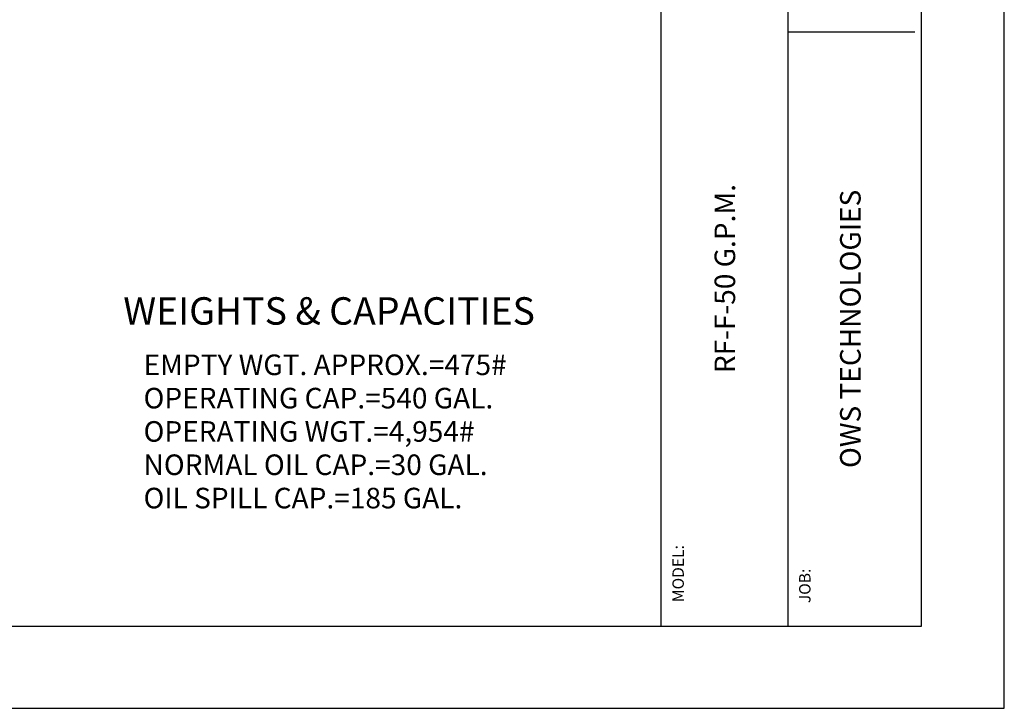
# Model space of a CAD drawing. Extents: x 0 to 288, y 0 to 216.
# Drawn here: x 216 to 288, y 0 to 50 of the extents above; entities that cross this region are included whole.
import ezdxf
from ezdxf.enums import TextEntityAlignment as Align

# ---------------------------------------------------------------- set-up
doc = ezdxf.new("R2010")
doc.units = 0
doc.header["$LTSCALE"] = 8
doc.header["$MEASUREMENT"] = 0
doc.layers.get('0').update_dxf_attribs({"linetype": 'CONTINUOUS'})
doc.layers.add('BDR', color=1, linetype='CONTINUOUS')
doc.layers.add('DIM', color=2, linetype='CONTINUOUS')
doc.styles.add('R1', font='ROMANS.shx', dxfattribs={"height": 1.5})
doc.styles.get("Standard").update_dxf_attribs({"font": 'romand.shx', "height": 2.5})

msp = doc.modelspace()

# ---------------------------------------------------------------- linework, layer by layer
at = {"color": 1}
for p, q in [((281.9718, 5.9994), (281.9718, 209.979)), ((5.9994, 5.9994), (281.9718, 5.9994))]:
    msp.add_line(p, q, dxfattribs=at)
at = {"layer": 'BDR', "color": 1}
msp.add_line((262.9774, 209.979), (262.9774, 5.9994), dxfattribs=at)
at = {"layer": 'BDR'}
for p, q in [((272.2253, 78.30742), (272.2253, 5.9994)), ((272.2253, 49.31757), (281.4718, 49.31757))]:
    msp.add_line(p, q, dxfattribs=at)
at = {"layer": 'DIM'}
msp.add_lwpolyline([(0, 0), (288, 0), (288, 216), (0, 216)], close=True, dxfattribs=at)

# ---------------------------------------------------------------- texts
at = {"style": 'R1'}
for s, p in [('RF-F-50 G.P.M.', (267.82865, 31.32387)), ('OWS TECHNOLOGIES', (276.97355, 27.65848))]:
    msp.add_text(s, height=1.5, rotation=90, dxfattribs=at).set_placement(p, align=Align.MIDDLE)
for s, p in [('EMPTY WGT. APPROX.=475#', (225.26751, 25.78826)), ('OPERATING CAP.=540 GAL. ', (225.26751, 23.35969)), ('OPERATING WGT.=4,954#', (225.26751, 20.93111)), ('NORMAL OIL CAP.=30 GAL.', (225.26751, 18.50254)), ('OIL SPILL CAP.=185 GAL.', (225.26751, 16.07397))]:
    msp.add_text(s, height=1.5, dxfattribs=at).set_placement(p, align=Align.TOP_LEFT)
at = {"layer": 'BDR'}
msp.add_text('%%UWEIGHTS & CAPACITIES', height=2, dxfattribs=at).set_placement((223.78966, 29.96289), align=Align.TOP_LEFT)
at = {"layer": 'BDR', "color": 7, "style": 'R1'}
msp.add_text('MODEL:', height=0.833042, rotation=90, dxfattribs=at).set_placement((264.64488, 9.81892), align=Align.CENTER)
msp.add_text('JOB:', height=0.833042, rotation=90, dxfattribs=at).set_placement((273.87793, 7.66548))

doc.saveas('drawing.dxf')
